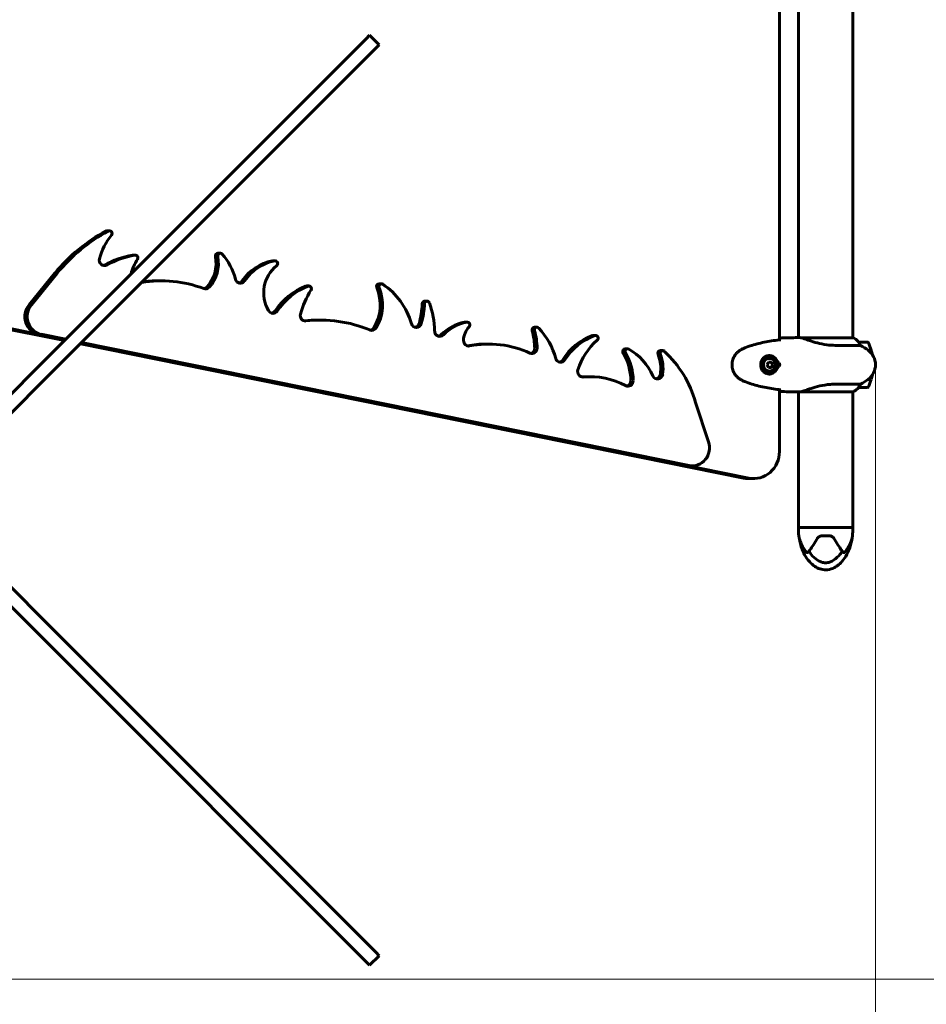
# Model space of a CAD drawing. Units: millimetres. Extents: x 7631 to 16719, y 4858 to 19251.
# Drawn here: x 13322 to 14326, y 9846 to 10936 of the extents above; entities that cross this region are included whole.
import ezdxf

# ---------------------------------------------------------------- set-up
doc = ezdxf.new("R2010")
doc.units = ezdxf.units.MM
doc.header["$LTSCALE"] = 80
doc.layers.add('Widoczne (ISO)', color=7, linetype='Continuous', lineweight=60)
doc.layers.add('Wymiar (ISO)', color=7, linetype='Continuous', lineweight=18, true_color=0x00803f)
doc.styles.add('Tekst etykiety (ISO)', font='tahoma.ttf')
doc.dimstyles.new('Domyślne (ISO)', dxfattribs={"dimscale": 80, "dimtxt": 3.5, "dimasz": 2.5, "dimexe": 3.175, "dimexo": 0, "dimgap": 0.762, "dimtad": 1, "dimtoh": 1, "dimdec": 0, "dimrnd": 1e-08, "dimzin": 0, "dimtxsty": 'Tekst etykiety (ISO)', "dimcen": 0.09, "dimdle": 10, "dimclrd": 256, "dimclre": 256, "dimclrt": 256, "dimadec": 0, "dimazin": 0, "dimtfac": 0.714286, "dimtdec": 0, "dimtmove": 0, "dimatfit": 3, "dimfxl": 0, "dimtolj": 1, "dimtzin": 0, "dimlwd": -1, "dimlwe": -1, "dimarcsym": 0})

# ---------------------------------------------------------------- blocks, each defined once
blk = doc.blocks.new('*D8')
at = {"layer": 'Defpoints', "color": 0, "transparency": 16777216}
for p in [(13236.2, 11509.1), (13204.9, 9874.3), (16464.9, 9874.3)]:
    blk.add_point(p, dxfattribs=at)
at = {"layer": 'Wymiar (ISO)', "transparency": 16777216}
for p, q in [((13236.2, 11509.1), (16718.9, 11509.1)), ((16464.9, 11309.1), (16464.9, 10074.3)), ((13204.9, 9874.3), (16718.9, 9874.3))]:
    blk.add_line(p, q, dxfattribs=at)
for points in [[(16431.6, 11309.1), (16498.3, 11309.1), (16464.9, 11509.1)], [(16431.6, 10074.3), (16498.3, 10074.3), (16464.9, 9874.3)]]:
    blk.add_solid(points, dxfattribs=at)
at = {"layer": 'Wymiar (ISO)', "transparency": 16777216, "insert": (16112.3, 10691.7), "char_height": 280, "attachment_point": 2, "rotation": 90, "style": 'Tekst etykiety (ISO)'}
blk.add_mtext('\\A1;1635', dxfattribs=at)
blk = doc.blocks.new('*D9')
at = {"layer": 'Defpoints', "color": 0, "transparency": 16777216}
for p in [(10140.5, 10554.5), (14269.3, 10554.5), (10140.5, 8025.1)]:
    blk.add_point(p, dxfattribs=at)
at = {"layer": 'Wymiar (ISO)', "transparency": 16777216}
for p, q in [((10140.5, 10554.5), (10140.5, 7771.1)), ((14269.3, 10554.5), (14269.3, 7771.1)), ((14069.3, 8025.1), (10340.5, 8025.1))]:
    blk.add_line(p, q, dxfattribs=at)
for points in [[(10340.5, 8058.5), (10340.5, 7991.8), (10140.5, 8025.1)], [(14069.3, 8058.5), (14069.3, 7991.8), (14269.3, 8025.1)]]:
    blk.add_solid(points, dxfattribs=at)
at = {"layer": 'Wymiar (ISO)', "transparency": 16777216, "insert": (12204.9, 8377.4), "char_height": 280, "attachment_point": 2, "style": 'Tekst etykiety (ISO)'}
blk.add_mtext('\\A1;4129', dxfattribs=at)

msp = doc.modelspace()

# ---------------------------------------------------------------- linework, layer by layer
at = {"layer": 'Widoczne (ISO)'}
for p, q in [((14162.9, 10582), (14162.9, 11227)), ((14184, 11224.5), (14184, 10584.5)), ((14244.3, 11224.6), (14244.3, 10584.2)), ((13705.2, 10915.4), (13362.9, 10573.1)), ((13705.2, 10915.4), (13709.1, 10919.3)), ((13719.7, 10908.7), (13709.1, 10919.3)), ((13373.5, 10562.5), (13715.8, 10904.8)), ((13719.7, 10908.7), (13715.8, 10904.8)), ((13418.3, 10702.8), (13420.9, 10702.8)), ((13446.9, 10675.9), (13449.5, 10675.9)), ((13541.1, 10677.9), (13543.6, 10677.9)), ((13601.9, 10669.5), (13604.4, 10669.5)), ((13331.9, 10620.9), (13360.6, 10655.8)), ((13363.1, 10655.8), (13334.5, 10620.9)), ((13475.4, 10647.4), (13477.9, 10647.4)), ((13639.2, 10641.7), (13641.8, 10641.7)), ((13719.6, 10644.1), (13722.1, 10644.1)), ((13770.1, 10625), (13772.6, 10625)), ((13371, 10581.2), (13279.2, 10599.8)), ((13285.2, 10599.8), (13372, 10582.2)), ((13652.2, 10603.8), (13654.7, 10603.8)), ((13814.7, 10601.7), (13817.2, 10601.7)), ((13891.8, 10596), (13894.3, 10596)), ((13372, 10582.2), (13342.7, 10588.2)), ((13345.2, 10588.2), (13372.5, 10582.7)), ((13959.2, 10586.9), (13956.7, 10586.9)), ((14183.3, 10584.5), (14185.1, 10584.5)), ((14244.8, 10584.2), (14188, 10584.2)), ((13356.6, 10566.8), (13362.9, 10573.1)), ((14123.1, 10429), (13388.7, 10577.7)), ((13389.7, 10578.7), (14129.1, 10429)), ((14060.4, 10442.9), (13389.7, 10578.7)), ((13390.1, 10579.1), (14062.9, 10442.9)), ((13838.3, 10577.4), (13840.9, 10577.4)), ((14224.7, 10576), (14252.8, 10576)), ((14260.5, 10579.5), (14250.7, 10579.5)), ((13356.6, 10566.8), (13226.3, 10436.5)), ((13373.5, 10562.5), (13367.2, 10556.2)), ((13992.2, 10572.1), (13994.7, 10572.1)), ((14031.1, 10570.1), (14033.7, 10570.1)), ((14151.6, 10563.2), (14151.9, 10563.2)), ((14261, 10570.7), (14264.7, 10570.7)), ((14261.3, 10570.5), (14264.7, 10570.5)), ((13236.9, 10425.9), (13367.2, 10556.2)), ((14154.3, 10557.5), (14151, 10557.5)), ((14151, 10551.5), (14154.3, 10551.5)), ((14155.1, 10554.5), (14153.5, 10557.5)), ((14153.5, 10551.5), (14155.1, 10554.5)), ((14155.9, 10554.5), (14155.1, 10554.5)), ((14160.1, 10556.5), (14161.1, 10556.5)), ((14161.1, 10552.5), (14160.1, 10552.5)), ((14161.1, 10556.5), (14162.9, 10556.5)), ((14162.9, 10552.5), (14161.1, 10552.5)), ((13951.2, 10541.3), (13953.7, 10541.3)), ((14151.6, 10545.7), (14151.9, 10545.7)), ((14252.8, 10533), (14224.7, 10533)), ((14250.7, 10529.5), (14260.5, 10529.5)), ((14264.7, 10538.3), (14261, 10538.3)), ((14264.7, 10538.5), (14261.3, 10538.5)), ((14162.9, 10458.5), (14162.9, 10527)), ((14183.3, 10524.5), (14185.1, 10524.5)), ((14184, 10524.5), (14184, 10374.5)), ((14186.9, 10524.6), (14244.5, 10524.6)), ((14244.3, 10524.6), (14244.3, 10374.5)), ((14084.4, 10469.1), (14070.1, 10512.7)), ((14064, 10442.6), (14066.5, 10442.6)), ((14134.5, 10428.5), (14128.4, 10428.5)), ((13367.2, 10252.8), (13236.9, 10383.1)), ((13226.3, 10372.5), (13356.6, 10242.2)), ((14184, 10374.5), (14244.3, 10374.5)), ((14184, 10374.5), (14184, 10371.5)), ((14244.3, 10374.5), (14184, 10374.5)), ((14244.3, 10374.5), (14244.3, 10371.5)), ((14218.7, 10365), (14209.5, 10365)), ((13367.2, 10252.8), (13373.5, 10246.5)), ((13715.8, 9904.2), (13373.5, 10246.5)), ((13362.9, 10235.9), (13356.6, 10242.2)), ((13362.9, 10235.9), (13705.2, 9893.6)), ((13709.1, 9889.7), (13719.7, 9900.3)), ((13715.8, 9904.2), (13719.7, 9900.3)), ((13709.1, 9889.7), (13705.2, 9893.6))]:
    msp.add_line(p, q, dxfattribs=at)
for centre, radius, start, end in [((14244.8, 10583.7), 0.5, 64.0172, 90), ((14238, 10569.8), 16, 22.7842, 64.0172), ((14219.3, 10514.5), 70, 53.1301, 61.4443), ((14260.5, 10578.5), 1, 25.8148, 90), ((14210.9, 10554.5), 56.1, 16.7801, 25.8148), ((14249.3, 10554.5), 20, 306.8699, 53.1301), ((14210.9, 10554.5), 56.1, 11.4175, 16.567), ((14210.9, 10554.5), 56.1, 343.433, 348.5825), ((14238, 10539.2), 16, 293.9755, 337.2158), ((14219.3, 10594.5), 70, 298.5557, 306.8699), ((14260.5, 10530.5), 1, 270, 334.1852), ((14210.9, 10554.5), 56.1, 334.1852, 343.2199), ((14229.7, 10371.5), 45.7, 180, 190.6813), ((14198.5, 10371.5), 45.7, 349.3187, 0), ((14244.3, 10374.3), 1500, 270, 0)]:
    msp.add_arc(centre, radius, start, end, dxfattribs=at)
for centre, major_axis, ratio, start_param, end_param in [((13501.6, 10527.2), (0, 196.7), 0.948232, 0.470775, 0.857569), ((13504.2, 10527.2), (0, -196.7), 0.948232, 3.612367, 3.999162), ((13472.4, 10653.3), (0, 68.5), 0.948232, 0.862613, 1.296263), ((13418.3, 10699.8), (0, 3), 0.948232, 0, 0.470775), ((13420.9, 10699.8), (0, 3), 0.948232, 4.004206, 6.75396), ((13415.3, 10670.2), (0, -6), 0.948232, 4.437856, 6.759842), ((13464.4, 10564.7), (0, 112.8), 0.948232, 0.16912, 0.476657), ((13467, 10564.7), (0, 112.8), 0.948232, 0.16912, 0.476657), ((13502.4, 10637.4), (0, 63.2), 0.948232, 1.005067, 1.286373), ((13446.9, 10672.9), (0, 3), 0.948232, 0, 0.16912), ((13449.5, 10672.9), (0, 3), 0.948232, 4.14666, 6.452306), ((13503.8, 10666.5), (0, 37.1), 0.948232, 3.928215, 4.923412), ((13506.4, 10666.5), (0, -37.1), 0.948232, 0.786622, 1.781819), ((13541.1, 10674.9), (0, 3), 0.948232, 0, 1.781819), ((13543.6, 10674.9), (0, 3), 0.948232, 5.483156, 8.065005), ((13503.3, 10633.7), (0, 62.2), 0.948232, 4.965862, 5.483156), ((13412.8, 10670.2), (0, -6), 0.948232, 0.225177, 0.476657), ((13611, 10614.4), (0, 56.1), 0.948232, 0.183147, 0.943437), ((13613.6, 10614.4), (0, 56.1), 0.948232, 0.183147, 0.943437), ((13627, 10634.2), (0, 37.2), 0.948232, 0.634958, 2.13715), ((13601.9, 10666.5), (0, 3), 0.948232, 0, 0.183147), ((13604.4, 10666.5), (0, 3), 0.948232, 3.77655, 6.466333), ((13477.9, 10495.9), (0, 151.5), 0.948232, 5.946408, 6.431541), ((13565.9, 10650.8), (0, -6), 0.948232, 4.965862, 7.226622), ((13475.4, 10495.9), (0, 151.5), 0.948232, 0, 0.127433), ((13527.3, 10644.5), (0, -6), 0.948232, 5.946408, 7.069807), ((13524.7, 10644.5), (0, -6), 0.948232, 0.225177, 0.786622), ((13563.4, 10650.8), (0, -6), 0.948232, 0.225177, 0.943437), ((13666.8, 10565.1), (0, 82.2), 0.948232, 0.375945, 0.935338), ((13669.3, 10565.1), (0, 82.2), 0.948232, 0.375945, 0.935338), ((13639.2, 10638.7), (0, 3), 0.948232, 0, 0.375945), ((13641.8, 10638.7), (0, 3), 0.948232, 4.121468, 6.659131), ((13675.5, 10620.8), (0, 47.7), 0.948232, 4.146675, 5.123083), ((13678.1, 10620.8), (0, -47.7), 0.948232, 1.005082, 1.98149), ((13719.6, 10641.1), (0, 3), 0.948232, 0, 1.98149), ((13722.1, 10641.1), (0, 3), 0.948232, 5.717482, 8.264676), ((13683, 10576.1), (0, 80), 0.948232, 5.015081, 5.717482), ((13718.7, 10584.3), (0, 94.7), 0.948232, 0.979875, 1.290075), ((13346.3, 10607.8), (0, -20), 0.948232, 3.999162, 6.093557), ((13348.8, 10607.8), (0, -20), 0.948232, 3.999162, 6.093557), ((13689.1, 10624.5), (0, 82.5), 0.948232, 4.409906, 4.683505), ((13691.6, 10624.5), (0, -82.5), 0.948232, 1.268313, 1.541912), ((13770.1, 10622), (0, 3), 0.948232, 0, 1.541912), ((13772.6, 10622), (0, 3), 0.948232, 5.0662, 7.825097), ((13687.2, 10588.8), (0, 99), 0.948232, 4.742108, 5.0662), ((13602.1, 10617.4), (0, -6), 0.948232, 5.278742, 7.218524), ((13599.5, 10617.4), (0, -6), 0.948232, 0.225177, 0.935338), ((13637.9, 10608.9), (0, -6), 0.948232, 4.431668, 6.391967), ((13652.2, 10446.2), (0, 157.7), 0.948232, 0, 0.103551), ((13654.7, 10446.2), (0, 157.7), 0.948232, 5.909131, 6.391967), ((13711.4, 10598.5), (0, -6), 0.948232, 5.909131, 7.288268), ((13708.9, 10598.5), (0, -6), 0.948232, 0.225177, 1.005082), ((13760.8, 10601.7), (0, -6), 0.948232, 5.015081, 7.551499), ((13758.3, 10601.7), (0, -6), 0.948232, 0.225177, 1.268313), ((13823.9, 10548), (0, 54.7), 0.948232, 0.189471, 0.761693), ((13826.5, 10548), (0, 54.7), 0.948232, 0.189471, 0.761693), ((13834.1, 10580.9), (0, 22.2), 0.948232, 0.785983, 1.551165), ((13814.7, 10598.7), (0, 3), 0.948232, 0, 0.189471), ((13817.2, 10598.7), (0, 3), 0.948232, 3.927576, 6.472656), ((13891.8, 10593), (0, 3), 0.948232, 0, 1.883159), ((13894.3, 10593), (0, 3), 0.948232, 5.497187, 8.166345), ((13843.6, 10539.6), (0, 78.6), 0.948232, 4.994964, 5.497187), ((13786.8, 10591.9), (0, -6), 0.948232, 4.742108, 7.044879), ((13784.2, 10591.9), (0, -6), 0.948232, 0.225177, 0.761693), ((13831.5, 10572.5), (0, 63.7), 0.948232, 4.718836, 5.024752), ((13834.1, 10572.5), (0, -63.7), 0.948232, 1.577243, 1.883159), ((13976, 10523.3), (0, 66.9), 0.948232, 0.324344, 0.992422), ((13978.5, 10523.3), (0, 66.9), 0.948232, 0.324344, 0.992422), ((13956.7, 10583.9), (0, 3), 0.948232, 0, 0.324344), ((13959.2, 10583.9), (0, 3), 0.948232, 3.848984, 6.607529), ((13818.8, 10581.2), (0, -6), 0.948232, 4.692757, 6.467073), ((13838.3, 10456), (0, 121.4), 0.948232, 0, 0.181744), ((13840.9, 10456), (0, 121.4), 0.948232, 5.874658, 6.467073), ((14008.2, 10523.4), (0, 76.6), 0.948232, 0.707391, 1.232071), ((13888.8, 10572.9), (0, -6), 0.948232, 5.874658, 7.860428), ((13886.3, 10572.9), (0, -6), 0.948232, 0.225177, 1.577243), ((13992.2, 10569.1), (0, 3), 0.948232, 0, 2.135434), ((13942.9, 10536.3), (0, 58.5), 0.948232, 4.722866, 5.277026), ((13994.7, 10569.1), (0, 3), 0.948232, 5.788958, 8.418619), ((13945.5, 10536.3), (0, -58.5), 0.948232, 1.581273, 2.135434), ((13966.4, 10513.7), (0, 66), 0.948232, 5.157481, 5.788958), ((14031.1, 10567.1), (0, 3), 0.948232, 0, 1.957167), ((13990.9, 10549.8), (0, 42.8), 0.948232, 4.572874, 5.098759), ((14033.7, 10567.1), (0, 3), 0.948232, 5.565181, 8.240352), ((13993.4, 10549.8), (0, -42.8), 0.948232, 1.431281, 1.957167), ((13959.9, 10477.9), (0, 121.3), 0.948232, 5.003396, 5.565181), ((14151.6, 10554.5), (0, 8.75), 0.948232, 0, 3.141593), ((14151.6, 10554.5), (0, -10.3), 0.948232, 0.042824, 3.098702), ((14151.6, 10554.5), (0, 9.25), 0.948232, 4.930326, 5.912978), ((13920.6, 10563.2), (0, -6), 0.948232, 4.994964, 7.275608), ((13918.1, 10563.2), (0, -6), 0.948232, 0.225177, 0.992422), ((14147.3, 10556), (4.78, 7.85), 0.275032, 4.68869, 5.067927), ((14147.3, 10553), (-4.78, 7.85), 0.275032, 4.356851, 4.736088), ((14152.2, 10556), (4.78, -7.85), 0.275032, 1.215258, 1.594495), ((14152.2, 10553), (-4.78, -7.85), 0.275032, 1.547097, 1.926334), ((14151.6, 10554.5), (0, -9.25), 0.948232, 0.370207, 1.352859), ((14151.6, 10554.5), (0, 10.2), 0.948232, 4.516007, 4.908771), ((13945.1, 10546.9), (0, -6), 0.948232, 4.373664, 6.377293), ((13951.2, 10450.8), (0, 90.5), 0.948232, 0, 0.083451), ((13953.7, 10450.8), (0, 90.5), 0.948232, 5.812635, 6.377293), ((14028, 10544.7), (0, -6), 0.948232, 5.157481, 7.714466), ((14025.5, 10544.7), (0, -6), 0.948232, 0.225177, 1.431281), ((13995.2, 10536.8), (0, -6), 0.948232, 5.812635, 7.864458), ((13992.7, 10536.8), (0, -6), 0.948232, 0.225177, 1.581273), ((14066.5, 10462.6), (0, -20), 0.948232, 6.093557, 8.187952), ((14134.5, 10458.5), (0, -30), 0.948232, 6.093557, 7.853982), ((14064, 10462.6), (0, -20), 0.948232, 6.093557, 6.283185), ((14128.4, 10458.5), (0, -30), 0.948232, 6.093557, 6.283185)]:
    msp.add_ellipse(centre, major_axis=major_axis, ratio=ratio, start_param=start_param, end_param=end_param, dxfattribs=at)
for major_axis in [(0, 8.75), (0, 7)]:
    msp.add_ellipse((14151.9, 10554.5), major_axis=major_axis, ratio=0.948232, dxfattribs=at)
for points in [[(14162.9, 10584.1), (14169.9, 10584.4), (14176.8, 10584.5), (14183.3, 10584.5)], [(14183.3, 10584.5), (14176.8, 10584.5), (14169.9, 10584.4), (14162.9, 10584.1)], [(14188, 10584.2), (14188, 10584.2), (14188, 10584.2), (14188, 10584.2)], [(14164.3, 10582.2), (14164.2, 10582.3), (14164.1, 10582.4), (14163.9, 10582.5)], [(14164.3, 10582.2), (14164.3, 10582.2), (14164.3, 10582.2), (14164.2, 10582.2)], [(14183.3, 10524.5), (14176.8, 10524.5), (14169.9, 10524.6), (14162.9, 10524.9)], [(14162.9, 10524.9), (14169.9, 10524.6), (14176.8, 10524.5), (14183.3, 10524.5)], [(14163.9, 10526.5), (14164.1, 10526.6), (14164.2, 10526.7), (14164.3, 10526.8)], [(14164.2, 10526.8), (14164.3, 10526.8), (14164.3, 10526.8), (14164.3, 10526.8)], [(14195.7, 10348), (14195.9, 10348.2), (14196.1, 10348.5), (14196.3, 10348.8)], [(14231.9, 10348.8), (14232.1, 10348.5), (14232.3, 10348.2), (14232.5, 10348)]]:
    msp.add_open_spline(points, degree=3, dxfattribs=at)
for points, knots in [([(14188.1, 10584.2), (14187.8, 10584.3), (14187.6, 10584.3), (14187.2, 10584.3), (14187, 10584.4), (14186.6, 10584.4), (14186.4, 10584.4), (14186, 10584.5), (14185.8, 10584.5), (14185.5, 10584.5), (14185.3, 10584.5), (14185.1, 10584.5)], [8.9991117, 8.9991117, 8.9991117, 8.9991117, 9.1268872, 9.1268872, 9.2596387, 9.2596387, 9.3923901, 9.3923901, 9.5251416, 9.5251416, 9.6578931, 9.6578931, 9.6578931, 9.6578931]), ([(14188, 10584.2), (14188, 10584.2), (14188, 10584.2), (14188, 10584.2), (14188, 10584.2), (14188, 10584.2), (14188, 10584.2), (14188, 10584.2), (14188, 10584.2), (14188, 10584.2), (14188.1, 10584.2), (14188.1, 10584.2), (14188.1, 10584.2), (14188.1, 10584.2)], [-0.6769435, -0.6769435, -0.6769435, -0.6769435, -0.6754271, -0.6754271, -0.6691157, -0.6691157, -0.6591481, -0.6591481, -0.6186601, -0.6186601, -0.5430404, -0.5430404, -0.5428072, -0.5428072, -0.5428072, -0.5428072]), ([(14224.7, 10576), (14221.6, 10576), (14218.4, 10576.2), (14211.7, 10577.1), (14208.2, 10577.8), (14201.8, 10579.5), (14198.9, 10580.4), (14194.2, 10582), (14192.4, 10582.7), (14189.8, 10583.7), (14188.9, 10584), (14188.1, 10584.2)], [0.155968, 0.155968, 0.155968, 0.155968, 1.115261, 1.115261, 2.198537, 2.198537, 3.266815, 3.266815, 4.24236, 4.24236, 4.896886, 4.896886, 4.896886, 4.896886]), ([(14124.6, 10573.2), (14124.2, 10573), (14123.9, 10572.9), (14123.2, 10572.6), (14122.8, 10572.4), (14122.1, 10572), (14121.8, 10571.9), (14121.1, 10571.5), (14120.8, 10571.3), (14120.1, 10570.9), (14119.8, 10570.8), (14119.4, 10570.6)], [0, 0, 0, 0, 0.1171077, 0.1171077, 0.2342154, 0.2342154, 0.351323, 0.351323, 0.4684307, 0.4684307, 0.5855384, 0.5855384, 0.5855384, 0.5855384]), ([(14164.2, 10582.2), (14161.6, 10581.9), (14158.9, 10581.6), (14153.5, 10580.8), (14150.8, 10580.3), (14145.5, 10579.3), (14142.8, 10578.7), (14137.5, 10577.4), (14134.9, 10576.7), (14129.7, 10575.1), (14127.1, 10574.2), (14124.6, 10573.2)], [5.523444, 5.523444, 5.523444, 5.523444, 6.373316, 6.373316, 7.223189, 7.223189, 8.073062, 8.073062, 8.922935, 8.922935, 9.772808, 9.772808, 9.772808, 9.772808]), ([(14163.9, 10582.5), (14163.6, 10582.7), (14163.3, 10582.9), (14163, 10583.1), (14162.9, 10583.1), (14162.9, 10583.1)], [9.0036319, 9.0036319, 9.0036319, 9.0036319, 9.2941564, 9.2941564, 9.3100338, 9.3100338, 9.3100338, 9.3100338]), ([(14119.4, 10570.6), (14118.5, 10570), (14117.7, 10569.4), (14116.1, 10568), (14115.4, 10567.3), (14114.1, 10565.8), (14113.6, 10565), (14112.6, 10563.3), (14112.1, 10562.4), (14111.4, 10560.6), (14111.1, 10559.7), (14110.7, 10557.8), (14110.6, 10556.8), (14110.4, 10554.9), (14110.4, 10553.9), (14110.6, 10552), (14110.7, 10551), (14111.2, 10549.2), (14111.5, 10548.2), (14112.2, 10546.4), (14112.6, 10545.6), (14113.6, 10543.9), (14114.2, 10543.1), (14115.5, 10541.6), (14116.1, 10540.9), (14117.7, 10539.6), (14118.5, 10539), (14119.4, 10538.4)], [0, 0, 0, 0, 0.308811, 0.308811, 0.599828, 0.599828, 0.884264, 0.884264, 1.162257, 1.162257, 1.438339, 1.438339, 1.711845, 1.711845, 1.984353, 1.984353, 2.258532, 2.258532, 2.531713, 2.531713, 2.808403, 2.808403, 3.086772, 3.086772, 3.370927, 3.370927, 3.680704, 3.680704, 3.680704, 3.680704]), ([(14152.5, 10544.2), (14151.9, 10544.2), (14151.3, 10544.3), (14150.2, 10544.4), (14149.7, 10544.6), (14148.8, 10544.8), (14148.3, 10545), (14147.4, 10545.4), (14147, 10545.7), (14146.2, 10546.2), (14145.8, 10546.5), (14145.1, 10547.2), (14144.7, 10547.5), (14144.1, 10548.3), (14143.8, 10548.8), (14143.2, 10549.7), (14143, 10550.2), (14142.7, 10551.2), (14142.5, 10551.7), (14142.3, 10552.8), (14142.2, 10553.3), (14142.2, 10554.4), (14142.2, 10555), (14142.3, 10556.1), (14142.4, 10556.6), (14142.6, 10557.6), (14142.8, 10558.2), (14143.2, 10559.2), (14143.4, 10559.6), (14144, 10560.5), (14144.3, 10561), (14145, 10561.8), (14145.4, 10562.1), (14146.2, 10562.8), (14146.6, 10563.1), (14147.4, 10563.6), (14147.9, 10563.8), (14148.8, 10564.2), (14149.2, 10564.3), (14150.2, 10564.5), (14150.6, 10564.6), (14151.5, 10564.7), (14152, 10564.7), (14152.5, 10564.7)], [-3.31875, -3.31875, -3.31875, -3.31875, -3.14625, -3.14625, -2.99105, -2.99105, -2.84408, -2.84408, -2.697053, -2.697053, -2.547306, -2.547306, -2.391172, -2.391172, -2.230544, -2.230544, -2.067647, -2.067647, -1.903777, -1.903777, -1.741431, -1.741431, -1.578395, -1.578395, -1.416321, -1.416321, -1.253439, -1.253439, -1.089749, -1.089749, -0.927586, -0.927586, -0.767188, -0.767188, -0.613346, -0.613346, -0.464497, -0.464497, -0.318493, -0.318493, -0.179964, -0.179964, -0.041435, -0.041435, -0.041435, -0.041435]), ([(14154.3, 10562.9), (14154.4, 10562.9), (14154.4, 10562.9), (14154.5, 10563), (14154.6, 10563.1), (14154.7, 10563.1)], [26.702069, 26.702069, 26.702069, 26.702069, 26.71704895, 26.71704895, 26.75195186, 26.75195186, 26.75195186, 26.75195186]), ([(14162.9, 10556.5), (14163.1, 10555.7), (14163.2, 10554.9), (14163.2, 10553.5), (14163.1, 10553), (14162.9, 10552.5)], [-1.5264008, -1.5264008, -1.5264008, -1.5264008, -1.2793618, -1.2793618, -1.1157899, -1.1157899, -1.1157899, -1.1157899]), ([(14154.7, 10545.9), (14154.6, 10545.9), (14154.5, 10546), (14154.4, 10546.1), (14154.4, 10546.1), (14154.3, 10546.1)], [24.65060247, 24.65060247, 24.65060247, 24.65060247, 24.68550538, 24.68550538, 24.70048533, 24.70048533, 24.70048533, 24.70048533]), ([(14119.4, 10538.4), (14119.8, 10538.2), (14120.1, 10538), (14120.8, 10537.7), (14121.1, 10537.5), (14121.8, 10537.1), (14122.1, 10536.9), (14122.8, 10536.6), (14123.2, 10536.4), (14123.9, 10536.1), (14124.2, 10536), (14124.6, 10535.8)], [0, 0, 0, 0, 0.1171077, 0.1171077, 0.2342154, 0.2342154, 0.351323, 0.351323, 0.4684307, 0.4684307, 0.5855384, 0.5855384, 0.5855384, 0.5855384]), ([(14124.6, 10535.8), (14127.1, 10534.8), (14129.7, 10533.9), (14134.9, 10532.3), (14137.5, 10531.6), (14142.8, 10530.3), (14145.5, 10529.7), (14150.8, 10528.7), (14153.5, 10528.2), (14158.9, 10527.4), (14161.6, 10527.1), (14164.2, 10526.8)], [0, 0, 0, 0, 0.849873, 0.849873, 1.699746, 1.699746, 2.549619, 2.549619, 3.399491, 3.399491, 4.249364, 4.249364, 4.249364, 4.249364]), ([(14186.9, 10524.6), (14188, 10524.7), (14189, 10525.1), (14191.4, 10525.9), (14192.7, 10526.4), (14196.7, 10527.9), (14199.6, 10528.9), (14205.9, 10530.7), (14209.4, 10531.5), (14215.2, 10532.4), (14217.4, 10532.7), (14221.3, 10532.9), (14223, 10533), (14224.7, 10533)], [0.437394, 0.437394, 0.437394, 0.437394, 1.335665, 1.335665, 2.108644, 2.108644, 3.44936, 3.44936, 4.840595, 4.840595, 5.656639, 5.656639, 6.296646, 6.296646, 6.296646, 6.296646]), ([(14162.9, 10525.9), (14162.9, 10525.9), (14163, 10525.9), (14163.3, 10526.1), (14163.6, 10526.3), (14163.9, 10526.5)], [35.3625185, 35.3625185, 35.3625185, 35.3625185, 35.3783959, 35.3783959, 35.6691337, 35.6691337, 35.6691337, 35.6691337]), ([(14186.9, 10524.6), (14186.3, 10524.5), (14185.7, 10524.5), (14185.2, 10524.5), (14185.1, 10524.5), (14185.1, 10524.5)], [2.9230718, 2.9230718, 2.9230718, 2.9230718, 3.1347187, 3.1347187, 3.136385, 3.136385, 3.136385, 3.136385]), ([(14184.7, 10363), (14184.7, 10363), (14184.7, 10363), (14184.8, 10362.9), (14184.8, 10362.8), (14184.9, 10362.5), (14184.9, 10362.2), (14185.2, 10361.2), (14185.5, 10360.3), (14186.6, 10357.2), (14187.8, 10354.3), (14190.8, 10349.6), (14192, 10348.2), (14193.2, 10346.7)], [3.331153, 3.331153, 3.331153, 3.331153, 3.490318, 3.490318, 3.717936, 3.717936, 4.112889, 4.112889, 4.940235, 4.940235, 6.583199, 6.583199, 7.390591, 7.390591, 7.390591, 7.390591]), ([(14243.5, 10363), (14242.4, 10355.8), (14240.1, 10348.6), (14234.8, 10339.9), (14233, 10337.5), (14229.5, 10333.9), (14227.9, 10332.5), (14224.9, 10330.5), (14223.5, 10329.7), (14219.6, 10328.1), (14217, 10327.5), (14212.2, 10327.5), (14210, 10327.8), (14205.8, 10329.1), (14203.9, 10330.1), (14200, 10332.7), (14198.1, 10334.4), (14194.3, 10338.6), (14192.4, 10341.3), (14188.8, 10347.9), (14187.3, 10352), (14185.6, 10358.4), (14185.1, 10360.7), (14184.7, 10363)], [0, 0, 0, 0, 2.182596, 2.182596, 3.070128, 3.070128, 3.685266, 3.685266, 4.157512, 4.157512, 4.9457, 4.9457, 5.601679, 5.601679, 6.246065, 6.246065, 6.997235, 6.997235, 7.959311, 7.959311, 9.255762, 9.255762, 9.953218, 9.953218, 9.953218, 9.953218]), ([(14196.3, 10348.8), (14196.4, 10349), (14196.6, 10349.2), (14197.8, 10351), (14199.1, 10352.9), (14202, 10357.4), (14203.6, 10359.9), (14205.2, 10362.6)], [6.169681, 6.169681, 6.169681, 6.169681, 6.291663, 6.291663, 7.287851, 7.287851, 8.264979, 8.264979, 8.264979, 8.264979]), ([(14205.2, 10362.6), (14205.4, 10363), (14205.8, 10363.4), (14206.8, 10364.3), (14207.5, 10364.7), (14208.7, 10365), (14209.1, 10365), (14209.5, 10365)], [0, 0, 0, 0, 0.1954335, 0.1954335, 0.5081271, 0.5081271, 0.6483624, 0.6483624, 0.6483624, 0.6483624]), ([(14218.7, 10365), (14219.2, 10365), (14219.7, 10364.9), (14220.8, 10364.6), (14221.4, 10364.3), (14222.4, 10363.5), (14222.7, 10363), (14223, 10362.6)], [0, 0, 0, 0, 0.1723631, 0.1723631, 0.4298218, 0.4298218, 0.6483674, 0.6483674, 0.6483674, 0.6483674]), ([(14223, 10362.6), (14224.6, 10359.9), (14226.1, 10357.4), (14229.1, 10353), (14230.4, 10351), (14231.6, 10349.2), (14231.8, 10349), (14231.9, 10348.8)], [1.105496, 1.105496, 1.105496, 1.105496, 2.081341, 2.081341, 3.078814, 3.078814, 3.200795, 3.200795, 3.200795, 3.200795]), ([(14235, 10346.7), (14238.2, 10350.4), (14240.3, 10354.2), (14242.6, 10359.7), (14243.1, 10361.5), (14243.4, 10362.6), (14243.4, 10362.8), (14243.4, 10363), (14243.5, 10363), (14243.5, 10363), (14243.5, 10363), (14243.5, 10363)], [0.206777, 0.206777, 0.206777, 0.206777, 1.765843, 1.765843, 2.836318, 2.836318, 3.102384, 3.102384, 3.308115, 3.308115, 3.331153, 3.331153, 3.331153, 3.331153]), ([(14193.2, 10346.7), (14193.3, 10346.7), (14193.3, 10346.7), (14193.4, 10346.6), (14193.4, 10346.6), (14193.5, 10346.6), (14193.6, 10346.6), (14193.9, 10346.6), (14194.1, 10346.6), (14194.7, 10347), (14195.3, 10347.4), (14195.7, 10348)], [0, 0, 0, 0, 0.0151508, 0.0151508, 0.033742, 0.033742, 0.0697851, 0.0697851, 0.143535, 0.143535, 0.3191937, 0.3191937, 0.3191937, 0.3191937]), ([(14232.5, 10348), (14231.4, 10346.3), (14230.2, 10344.6), (14226.5, 10340.6), (14223.9, 10338.6), (14220.2, 10336.6), (14218.5, 10335.8), (14214.8, 10335.1), (14213.2, 10335.1), (14210.7, 10335.6), (14209.9, 10335.9), (14206.5, 10337.2), (14203.8, 10338.9), (14199.1, 10343.2), (14197.2, 10345.5), (14195.7, 10348)], [-8.670723, -8.670723, -8.670723, -8.670723, -7.629846, -7.629846, -5.858386, -5.858386, -5.058101, -5.058101, -4.413951, -4.413951, -4.068779, -4.068779, -3.024201, -3.024201, -2.152299, -2.152299, -2.152299, -2.152299]), ([(14232.5, 10348), (14232.8, 10347.6), (14233.1, 10347.3), (14233.7, 10346.8), (14234, 10346.7), (14234.4, 10346.6), (14234.6, 10346.6), (14234.8, 10346.6), (14234.8, 10346.6), (14234.9, 10346.7), (14234.9, 10346.7), (14235, 10346.7)], [0.0301438, 0.0301438, 0.0301438, 0.0301438, 0.2023187, 0.2023187, 0.3866192, 0.3866192, 0.4998078, 0.4998078, 0.5509934, 0.5509934, 0.5793275, 0.5793275, 0.5793275, 0.5793275])]:
    msp.add_open_spline(points, degree=3, knots=knots, dxfattribs=at)

# ---------------------------------------------------------------- dimensions: what is measured, and where the dimension line sits
at = {"layer": 'Wymiar (ISO)'}
for base, p1, p2, angle, picture, middle in [((16464.9, 9874.3), (13236.2, 11509.1), (13204.9, 9874.3), 270, '*D8', (16464.9, 10691.7)), ((10140.5, 8025.1), (14269.3, 10554.5), (10140.5, 10554.5), 180, '*D9', (12204.9, 8025.1))]:
    dim = msp.add_linear_dim(base=base, p1=p1, p2=p2, angle=angle, dimstyle='Domyślne (ISO)', override={"dimtoh": 0, "dimdec": 0, "dimtp": 0, "dimtm": 0, "dimtdec": 0, "dimtofl": 0, "dimatfit": 1}, dxfattribs=at)
    dim.commit()
    dim.dimension.update_dxf_attribs({"geometry": picture, "text_midpoint": middle, "dimtype": 160})

doc.saveas('drawing.dxf')
